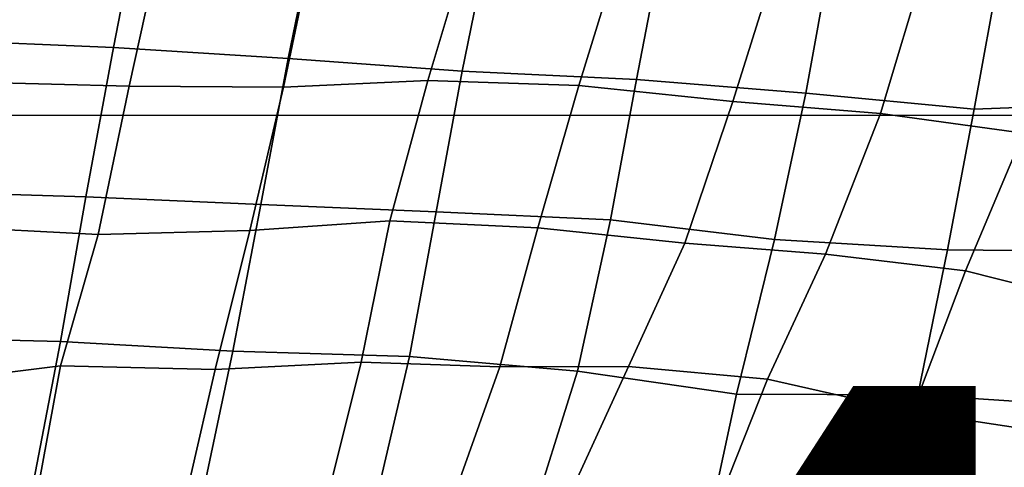
# Model space of a CAD drawing. Units: millimetres. Extents: x 4000 to 14000, y 4826 to 21557.
# Drawn here: x 5066 to 5121, y 5230 to 5255 of the extents above; entities that cross this region are included whole.
import ezdxf
from ezdxf.enums import TextEntityAlignment as Align

# ---------------------------------------------------------------- set-up
doc = ezdxf.new("R2010")
doc.units = ezdxf.units.MM
doc.layers.add('$PR - 3D FURNITURE', color=7, linetype='Continuous')
doc.styles.get("Standard").update_dxf_attribs({"font": 'arial.ttf'})

# ---------------------------------------------------------------- blocks, each defined once
blk = doc.blocks.new('3d Cushion Button 450x450x250 mm')
at = {"layer": '$PR - 3D FURNITURE'}
for points in [[(-153.769, 3.808, 14.839), (-163.574, 4.212, 15.613), (-161.969, 13.224, 18.425), (-152.02, 12.773, 17.834)], [(-142.175, 11.771, 17.042), (-143.943, 3.194, 13.904), (-153.769, 3.808, 14.839), (-152.02, 12.773, 17.834)], [(-132.483, 10.638, 16.109), (-134.156, 2.469, 12.856), (-143.943, 3.194, 13.904), (-142.175, 11.771, 17.042)], [(-122.852, 9.788, 15.024), (-124.351, 2.001, 11.666), (-134.156, 2.469, 12.856), (-132.483, 10.638, 16.109)], [(-159.762, 9.946, 434.323), (-161.645, 1.866, 433.679), (-152.899, 1.632, 434.993), (-151.063, 9.968, 433.725)], [(-142.457, 9.921, 432.86), (-151.063, 9.968, 433.725), (-152.899, 1.632, 434.993), (-144.198, 1.578, 435.102)], [(-133.716, 9.842, 432.668), (-142.457, 9.921, 432.86), (-144.198, 1.578, 435.102), (-136.093, 1.945, 432.451)], [(-125.14, 9.638, 431.637), (-133.716, 9.842, 432.668), (-136.093, 1.945, 432.451), (-127.584, 1.667, 431.833)], [(-116.269, 9.206, 431.943), (-125.14, 9.638, 431.637), (-127.584, 1.667, 431.833), (-118.917, 0.766, 433.635)], [(-114.808, 1.247, 11.383), (-124.351, 2.001, 11.666), (-122.852, 9.788, 15.024), (-113.4, 8.997, 14.626)], [(-116.269, 9.206, 431.943), (-118.917, 0.766, 433.635), (-110.619, 0.094, 431.989), (-108.037, 8.657, 428.541)], [(-113.4, 8.997, 14.626), (-103.899, 8.267, 14.591), (-105.344, 0.345, 11.562), (-114.808, 1.247, 11.383)], [(-95.121, 0.732, 8.943), (-105.344, 0.345, 11.562), (-103.899, 8.267, 14.591), (-93.472, 9.047, 11.921)], [(-97.968, 7.081, 431.629), (-108.037, 8.657, 428.541), (-110.619, 0.094, 431.989), (-102.569, -1.004, 430.141)], [(-165.124, -4.288, 12.503), (-163.574, 4.212, 15.613), (-153.769, 3.808, 14.839), (-155.325, -4.597, 11.59)], [(-143.943, 3.194, 13.904), (-145.485, -5.027, 10.588), (-155.325, -4.597, 11.59), (-153.769, 3.808, 14.839)], [(-135.615, -5.433, 9.44), (-145.485, -5.027, 10.588), (-143.943, 3.194, 13.904), (-134.156, 2.469, 12.856)], [(-125.806, -5.889, 8.542), (-135.615, -5.433, 9.44), (-134.156, 2.469, 12.856), (-124.351, 2.001, 11.666)], [(-163.305, -6.259, 433.472), (-154.635, -6.71, 435.512), (-152.899, 1.632, 434.993), (-161.645, 1.866, 433.679)], [(-146.105, -6.487, 435.297), (-138.232, -5.939, 432.493), (-136.093, 1.945, 432.451), (-144.198, 1.578, 435.102)], [(-136.093, 1.945, 432.451), (-138.232, -5.939, 432.493), (-129.898, -6.334, 432.962), (-127.584, 1.667, 431.833)], [(-118.917, 0.766, 433.635), (-127.584, 1.667, 431.833), (-129.898, -6.334, 432.962), (-121.633, -7.193, 433.818)], [(-116.58, -6.993, 9.226), (-125.806, -5.889, 8.542), (-124.351, 2.001, 11.666), (-114.808, 1.247, 11.383)], [(-144.198, 1.578, 435.102), (-152.899, 1.632, 434.993), (-154.635, -6.71, 435.512), (-146.105, -6.487, 435.297)], [(-114.808, 1.247, 11.383), (-105.344, 0.345, 11.562), (-106.836, -7.568, 8.535), (-116.58, -6.993, 9.226)], [(-121.633, -7.193, 433.818), (-113.704, -7.805, 432.134), (-110.619, 0.094, 431.989), (-118.917, 0.766, 433.635)], [(-105.344, 0.345, 11.562), (-95.121, 0.732, 8.943), (-96.809, -7.667, 6.893), (-106.836, -7.568, 8.535)], [(-102.569, -1.004, 430.141), (-110.619, 0.094, 431.989), (-113.704, -7.805, 432.134), (-105.839, -8.748, 430.717)], [(-96.34, -3.74, 434.778), (-102.569, -1.004, 430.141), (-105.839, -8.748, 430.717), (-98.557, -10.58, 435.043)], [(-166.6, -12.474, 9.277), (-165.124, -4.288, 12.503), (-155.325, -4.597, 11.59), (-156.753, -12.729, 8.233)], [(-156.753, -12.729, 8.233), (-155.325, -4.597, 11.59), (-145.485, -5.027, 10.588), (-147.054, -13.257, 7.679)], [(-145.485, -5.027, 10.588), (-135.615, -5.433, 9.44), (-137.12, -13.559, 6.503), (-147.054, -13.257, 7.679)], [(-135.615, -5.433, 9.44), (-125.806, -5.889, 8.542), (-127.657, -14.382, 6.777), (-137.12, -13.559, 6.503)], [(-148.06, -14.301, 434.597), (-139.838, -13.879, 434.303), (-138.232, -5.939, 432.493), (-146.105, -6.487, 435.297)], [(-129.898, -6.334, 432.962), (-138.232, -5.939, 432.493), (-139.838, -13.879, 434.303), (-132.026, -14.144, 434.208)], [(-118.711, -15.681, 8.414), (-127.657, -14.382, 6.777), (-125.806, -5.889, 8.542), (-116.58, -6.993, 9.226)], [(-154.635, -6.71, 435.512), (-163.305, -6.259, 433.472), (-165.45, -15.178, 434.316), (-156.757, -14.089, 432.542)], [(-146.105, -6.487, 435.297), (-154.635, -6.71, 435.512), (-156.757, -14.089, 432.542), (-148.06, -14.301, 434.597)], [(-121.633, -7.193, 433.818), (-129.898, -6.334, 432.962), (-132.026, -14.144, 434.208), (-124.795, -14.124, 431.512)], [(-113.704, -7.805, 432.134), (-121.633, -7.193, 433.818), (-124.795, -14.124, 431.512), (-116.969, -14.835, 429.867)], [(-108.507, -15.715, 6.259), (-118.711, -15.681, 8.414), (-116.58, -6.993, 9.226), (-106.836, -7.568, 8.535)], [(-98.826, -16.364, 6.192), (-108.507, -15.715, 6.259), (-106.836, -7.568, 8.535), (-96.809, -7.667, 6.893)], [(-116.969, -14.835, 429.867), (-108.823, -16.677, 432.781), (-105.839, -8.748, 430.717), (-113.704, -7.805, 432.134)], [(-98.557, -10.58, 435.043), (-105.839, -8.748, 430.717), (-108.823, -16.677, 432.781), (-100.549, -17.935, 434.523)], [(-166.6, -12.474, 9.277), (-156.753, -12.729, 8.233), (-158.362, -21.094, 5.633), (-168.103, -20.665, 6.249)], [(-156.753, -12.729, 8.233), (-147.054, -13.257, 7.679), (-148.858, -21.789, 5.739), (-158.362, -21.094, 5.633)], [(-139.179, -22.386, 5.586), (-148.858, -21.789, 5.739), (-147.054, -13.257, 7.679), (-137.12, -13.559, 6.503)], [(-130.534, -23.53, 8.033), (-139.179, -22.386, 5.586), (-137.12, -13.559, 6.503), (-127.657, -14.382, 6.777)], [(-156.757, -14.089, 432.542), (-165.45, -15.178, 434.316), (-169.481, -24.222, 430.232), (-158.327, -22.665, 431.414)], [(-158.327, -22.665, 431.414), (-149.454, -20.398, 430.142), (-148.06, -14.301, 434.597), (-156.757, -14.089, 432.542)], [(-139.838, -13.879, 434.303), (-148.06, -14.301, 434.597), (-149.454, -20.398, 430.142), (-141.498, -20.58, 432.345)], [(-141.498, -20.58, 432.345), (-134.366, -20.663, 432.735), (-132.026, -14.144, 434.208), (-139.838, -13.879, 434.303)], [(-132.026, -14.144, 434.208), (-134.366, -20.663, 432.735), (-128.067, -21.281, 429.952), (-124.795, -14.124, 431.512)], [(-130.534, -23.53, 8.033), (-127.657, -14.382, 6.777), (-118.711, -15.681, 8.414), (-120.537, -24.134, 6.888)], [(-124.795, -14.124, 431.512), (-128.067, -21.281, 429.952), (-120.031, -22.534, 429.642), (-116.969, -14.835, 429.867)], [(-108.823, -16.677, 432.781), (-116.969, -14.835, 429.867), (-120.031, -22.534, 429.642), (-111.484, -24.677, 432.621)], [(-108.507, -15.715, 6.259), (-110.641, -24.641, 6.21), (-120.537, -24.134, 6.888), (-118.711, -15.681, 8.414)], [(-110.641, -24.641, 6.21), (-108.507, -15.715, 6.259), (-98.826, -16.364, 6.192), (-101.624, -25.57, 8.349)], [(-100.549, -17.935, 434.523), (-108.823, -16.677, 432.781), (-111.484, -24.677, 432.621), (-101.952, -26.261, 432.814)]]:
    blk.add_3dface(points, dxfattribs=at)
for tag, p in [('MODEL', (0.919, 95.426)), ('CODE', (0.919, 15.105)), ('DIMENSION', (0.919, -65.215)), ('DESCRIPTION', (0.919, -145.536))]:
    blk.add_attdef(tag, text='', height=50, dxfattribs=at).set_placement(p, align=Align.CENTER)

msp = doc.modelspace()

# ---------------------------------------------------------------- linework, layer by layer
msp.add_line((5000, 5250), (5450, 5250))

# ---------------------------------------------------------------- block references
at = {"layer": '$PR - 3D FURNITURE'}
ref = msp.add_blockref('3d Cushion Button 450x450x250 mm', (5225, 5250), dxfattribs=at)
ref.add_attrib('DIMENSION', '450x450x250 mm ', dxfattribs={"height": 50}).set_placement((5225.919, 5184.785), align=Align.CENTER)

doc.saveas('drawing.dxf')
